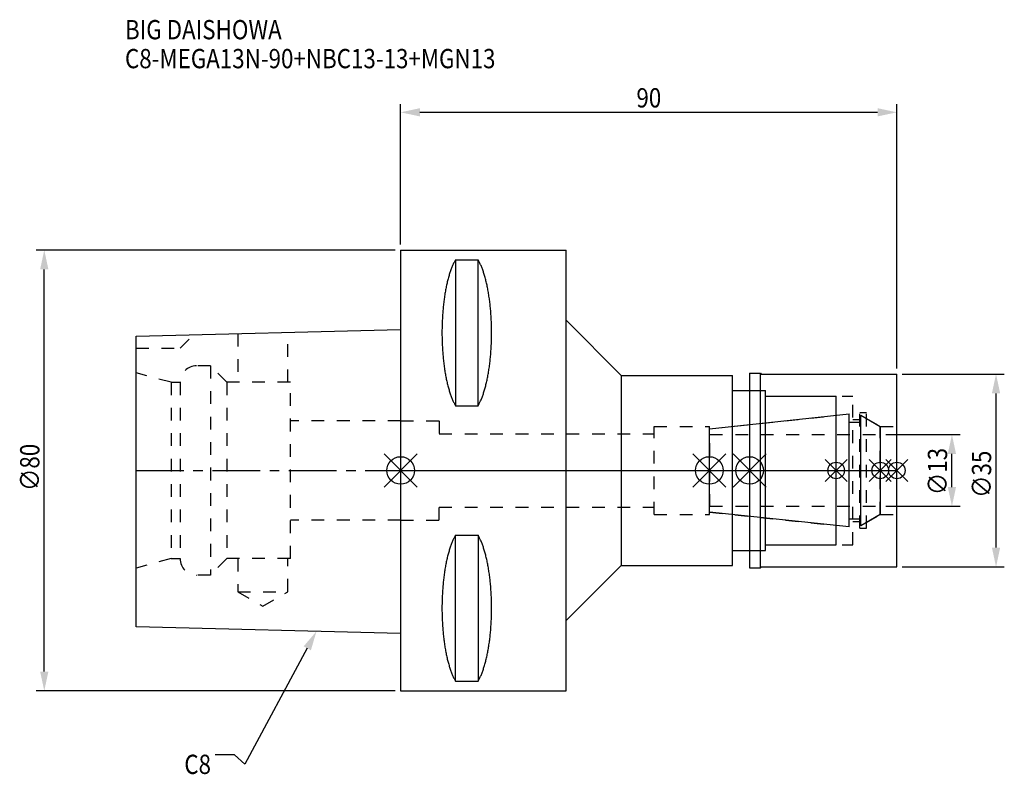
# Model space of a CAD drawing. Extents: x -69 to 110, y -55 to 82.
import ezdxf

# ---------------------------------------------------------------- set-up
doc = ezdxf.new("R2010")
doc.units = 0
doc.header["$LTSCALE"] = 23.1
doc.header["$PDMODE"] = 3
doc.header["$PDSIZE"] = 8
doc.linetypes.add('CENTER', pattern=[0.6, 0.375, -0.075, 0.075, -0.075])
doc.linetypes.add('DASHED', pattern=[0.2, 0.1, -0.1])
doc.layers.get('0').update_dxf_attribs({"linetype": 'CONTINUOUS'})
doc.layers.get('DEFPOINTS').update_dxf_attribs({"linetype": 'CONTINUOUS'})
for name, color, linetype in [('1', 4, 'CONTINUOUS'), ('2', 7, 'CONTINUOUS'), ('3', 1, 'DASHED'), ('4', 2, 'CENTER'), ('6', 5, 'CONTINUOUS'), ('NOCUT', 7, 'CONTINUOUS'), ('SK1', 4, 'CONTINUOUS'), ('SK3', 1, 'DASHED'), ('SK4', 2, 'CENTER')]:
    doc.layers.add(name, color=color, linetype=linetype)
doc.styles.get("Standard").update_dxf_attribs({"font": 'txt', "width": 0.85})
doc.dimstyles.get("Standard").update_dxf_attribs({"dimtxt": 3.5, "dimasz": 3.5, "dimexe": 1.5, "dimexo": 1, "dimtad": 1, "dimblk": '_FILLED', "dimblk1": '_FILLED', "dimblk2": '_FILLED', "dimcen": 0.09, "dimazin": 3, "dimtol": 1, "dimtp": 0.01, "dimtm": 0.01, "dimtfac": 1, "dimtofl": 0, "dimtmove": 0, "dimatfit": 3})

# ---------------------------------------------------------------- blocks, each defined once
blk = doc.blocks.new('_FILLED')
at = {"color": 0, "linetype": 'BYBLOCK'}
blk.add_solid([(0, 0), (-1, 0.214), (-1, -0.214)], dxfattribs=at)
blk = doc.blocks.new('*U13')
at = {"layer": '2', "color": 0, "width": 0.85}
blk.add_text('90', height=3.5, dxfattribs=at).set_placement((42.77, 65.88))
blk = doc.blocks.new('*D1')
at = {"layer": '2', "color": 0}
for p, q in [((0, 41), (0, 66.5)), ((90, 18.5), (90, 66.5)), ((3.5, 65), (86.5, 65))]:
    blk.add_line(p, q, dxfattribs=at)
at = {"layer": 'DEFPOINTS', "color": 0}
for p in [(90, 65), (0, 40), (90, 17.5)]:
    blk.add_point(p, dxfattribs=at)
blk.add_blockref('*U13', (0, 0))
at = {"layer": '2', "color": 0, "xscale": 3.5, "yscale": 3.5, "zscale": 3.5, "rotation": 180}
blk.add_blockref('_FILLED', (0, 65), dxfattribs=at)
at = {"layer": '2', "color": 0, "xscale": 3.5, "yscale": 3.5, "zscale": 3.5}
blk.add_blockref('_FILLED', (90, 65), dxfattribs=at)
blk = doc.blocks.new('*U12')
at = {"layer": '2', "color": 0, "width": 0.85}
blk.add_text('∅80', height=3.5, rotation=90, dxfattribs=at).set_placement((-65.52, -3.72))
blk = doc.blocks.new('*D2')
at = {"layer": '2', "color": 0}
for p, q in [((-1, 40), (-66.14, 40)), ((-64.64, -36.5), (-64.64, 36.5)), ((-1, -40), (-66.14, -40))]:
    blk.add_line(p, q, dxfattribs=at)
at = {"layer": 'DEFPOINTS', "color": 0}
for p in [(-64.64, 40), (0, 40), (0, -40)]:
    blk.add_point(p, dxfattribs=at)
blk.add_blockref('*U12', (0, 0))
at = {"layer": '2', "color": 0, "xscale": 3.5, "yscale": 3.5, "zscale": 3.5}
for p, rotation in [((-64.64, 40), 90), ((-64.64, -40), 270)]:
    blk.add_blockref('_FILLED', p, dxfattribs=dict(at, rotation=rotation))
blk = doc.blocks.new('*U11')
at = {"layer": '2', "color": 0, "width": 0.85}
blk.add_text('∅13', height=3.5, rotation=90, dxfattribs=at).set_placement((99.13, -4.47))
blk = doc.blocks.new('*D3')
at = {"layer": '2', "color": 0}
for p, q in [((88, 6.5), (101.5, 6.5)), ((100, -3), (100, 3)), ((88, -6.5), (101.5, -6.5))]:
    blk.add_line(p, q, dxfattribs=at)
at = {"layer": 'DEFPOINTS', "color": 0}
for p in [(87, 6.5), (100, 6.5), (87, -6.5)]:
    blk.add_point(p, dxfattribs=at)
blk.add_blockref('*U11', (0, 0))
at = {"layer": '2', "color": 0, "xscale": 3.5, "yscale": 3.5, "zscale": 3.5}
for p, rotation in [((100, 6.5), 90), ((100, -6.5), 270)]:
    blk.add_blockref('_FILLED', p, dxfattribs=dict(at, rotation=rotation))
blk = doc.blocks.new('*U10')
at = {"layer": '2', "color": 0, "width": 0.85}
blk.add_text('∅35', height=3.5, rotation=90, dxfattribs=at).set_placement((107.12, -4.97))
blk = doc.blocks.new('*D4')
at = {"layer": '2', "color": 0}
for p, q in [((91, 17.5), (109.5, 17.5)), ((108, -14), (108, 14)), ((91, -17.5), (109.5, -17.5))]:
    blk.add_line(p, q, dxfattribs=at)
at = {"layer": 'DEFPOINTS', "color": 0}
for p in [(90, 17.5), (108, 17.5), (90, -17.5)]:
    blk.add_point(p, dxfattribs=at)
blk.add_blockref('*U10', (0, 0))
at = {"layer": '2', "color": 0, "xscale": 3.5, "yscale": 3.5, "zscale": 3.5}
for p, rotation in [((108, 17.5), 90), ((108, -17.5), 270)]:
    blk.add_blockref('_FILLED', p, dxfattribs=dict(at, rotation=rotation))
blk = doc.blocks.new('*U7')
at = {"layer": '6', "width": 0.85}
for s, p in [('BIG DAISHOWA', (-50, 78.25)), ('C8-MEGA13N-90+NBC13-13+MGN13', (-50, 73))]:
    blk.add_text(s, height=3.5, dxfattribs=at).set_placement(p)
blk = doc.blocks.new('*U8')
at = {"layer": '6'}
blk.add_lwpolyline([(-16.93, -32.27), (-28.29, -53.33), (-30.16, -51.58), (-33.66, -51.58)], dxfattribs=at)
at = {"layer": '6', "xscale": 3.5, "yscale": 3.5, "zscale": 3.5, "rotation": 61.66885026207619}
blk.add_blockref('_FILLED', (-15.27, -29.19), dxfattribs=at)
blk = doc.blocks.new('*U9')
at = {"layer": '6', "width": 0.85}
blk.add_text('C8', height=3.5, dxfattribs=at).set_placement((-39.24, -55.08))

msp = doc.modelspace()

# ---------------------------------------------------------------- linework, layer by layer
for p, q in [((3, 3), (-3, -3)), ((-3, 3), (3, -3)), ((53, -3), (59, 3)), ((59, -3), (53, 3)), ((66.3, 3), (60.3, -3)), ((60.3, 3), (66.3, -3)), ((81, 2), (77, -2)), ((81, -2), (77, 2)), ((89, 2), (85, -2)), ((89, -2), (85, 2)), ((92, 2), (88, -2)), ((88, 2), (92, -2))]:
    msp.add_line(p, q)
for centre, radius in [((0, 0), 2.5), ((56, 0), 2.5), ((63.3, 0), 2.5), ((79, 0), 1.5), ((87, 0), 1.5), ((90, 0), 1.5)]:
    msp.add_circle(centre, radius)
at = {"layer": '1'}
for p, q in [((0, 40), (0, -40)), ((0, 40), (30, 40)), ((30, -40), (30, 40)), ((9.95, 38.232), (9.95, 11.76)), ((9.95, 38.232), (14.05, 38.232)), ((14.05, 11.76), (14.05, 38.232)), ((30, 27.25), (40, 17.25)), ((40, 17.25), (40, -17.25)), ((40, 17.25), (60.2, 17.25)), ((60.2, -17.25), (60.2, 17.25)), ((63.3, 17.65), (65.25, 17.65)), ((63.3, 17.65), (63.3, -17.65)), ((65.25, -17.65), (65.25, 17.65)), ((65.25, 17.65), (65.4, 17.5)), ((65.4, 17.5), (90, 17.5)), ((90, -17.5), (90, 17.5)), ((60.2, 14.5), (66.2, 14.5)), ((66.2, -14.5), (66.2, 14.5)), ((66.2, 13.5), (79, 13.5)), ((79, -13.5), (79, 13.5)), ((9.95, 11.76), (14.05, 11.76)), ((9.95, -38.232), (9.95, -11.76)), ((9.95, -11.76), (14.05, -11.76)), ((14.05, -11.76), (14.05, -38.232)), ((66.2, -13.5), (79, -13.5)), ((60.2, -14.5), (66.2, -14.5)), ((30, -27.25), (40, -17.25)), ((40, -17.25), (60.2, -17.25)), ((63.3, -17.65), (65.25, -17.65)), ((65.25, -17.65), (65.4, -17.5)), ((65.4, -17.5), (90, -17.5)), ((9.95, -38.232), (14.05, -38.232)), ((0, -40), (30, -40))]:
    msp.add_line(p, q, dxfattribs=at)
for points in [[(9.95, 38.232, 0), (9.882, 38.114, 0), (9.814, 37.992, 0), (9.747, 37.866, 0), (9.68, 37.737, 0), (9.614, 37.603, 0), (9.549, 37.466, 0), (9.485, 37.325, 0), (9.421, 37.181, 0), (9.358, 37.033, 0), (9.296, 36.882, 0), (9.235, 36.727, 0), (9.175, 36.568, 0), (9.115, 36.407, 0), (9.056, 36.241, 0), (8.998, 36.073, 0), (8.941, 35.901, 0), (8.885, 35.726, 0), (8.83, 35.548, 0), (8.775, 35.367, 0), (8.722, 35.182, 0), (8.67, 34.995, 0), (8.618, 34.805, 0), (8.568, 34.612, 0), (8.518, 34.416, 0), (8.47, 34.217, 0), (8.423, 34.016, 0), (8.376, 33.812, 0), (8.331, 33.605, 0), (8.287, 33.396, 0), (8.244, 33.184, 0), (8.202, 32.97, 0), (8.161, 32.754, 0), (8.121, 32.535, 0), (8.083, 32.314, 0), (8.045, 32.091, 0), (8.009, 31.866, 0), (7.974, 31.639, 0), (7.94, 31.41, 0), (7.907, 31.179, 0), (7.876, 30.946, 0), (7.846, 30.711, 0), (7.817, 30.475, 0), (7.789, 30.237, 0), (7.762, 29.997, 0), (7.737, 29.757, 0), (7.713, 29.514, 0), (7.69, 29.271, 0), (7.668, 29.026, 0), (7.648, 28.78, 0), (7.629, 28.532, 0), (7.611, 28.284, 0), (7.595, 28.035, 0), (7.58, 27.785, 0), (7.566, 27.534, 0), (7.554, 27.282, 0), (7.542, 27.03, 0), (7.532, 26.777, 0), (7.524, 26.524, 0), (7.517, 26.27, 0), (7.511, 26.016, 0), (7.506, 25.761, 0), (7.503, 25.506, 0), (7.501, 25.251, 0), (7.5, 24.996, 0), (7.501, 24.741, 0), (7.503, 24.486, 0), (7.506, 24.231, 0), (7.511, 23.977, 0), (7.517, 23.723, 0), (7.524, 23.469, 0), (7.532, 23.215, 0), (7.542, 22.962, 0), (7.554, 22.71, 0), (7.566, 22.458, 0), (7.58, 22.207, 0), (7.595, 21.957, 0), (7.611, 21.708, 0), (7.629, 21.46, 0), (7.648, 21.213, 0), (7.668, 20.967, 0), (7.69, 20.722, 0), (7.713, 20.478, 0), (7.737, 20.236, 0), (7.762, 19.995, 0), (7.789, 19.756, 0), (7.817, 19.518, 0), (7.846, 19.281, 0), (7.876, 19.047, 0), (7.907, 18.814, 0), (7.94, 18.583, 0), (7.974, 18.354, 0), (8.009, 18.127, 0), (8.045, 17.901, 0), (8.083, 17.678, 0), (8.121, 17.457, 0), (8.161, 17.239, 0), (8.202, 17.022, 0), (8.244, 16.808, 0), (8.287, 16.596, 0), (8.331, 16.387, 0), (8.376, 16.181, 0), (8.423, 15.977, 0), (8.47, 15.775, 0), (8.518, 15.576, 0), (8.568, 15.381, 0), (8.618, 15.188, 0), (8.67, 14.997, 0), (8.722, 14.81, 0), (8.775, 14.626, 0), (8.83, 14.444, 0), (8.885, 14.266, 0), (8.941, 14.091, 0), (8.998, 13.92, 0), (9.056, 13.751, 0), (9.115, 13.586, 0), (9.175, 13.424, 0), (9.235, 13.266, 0), (9.296, 13.111, 0), (9.358, 12.959, 0), (9.421, 12.811, 0), (9.485, 12.667, 0), (9.549, 12.526, 0), (9.614, 12.389, 0), (9.68, 12.256, 0), (9.747, 12.126, 0), (9.814, 12, 0), (9.882, 11.879, 0), (9.95, 11.76, 0)], [(14.05, 11.76, 0), (14.118, 11.879, 0), (14.186, 12, 0), (14.253, 12.126, 0), (14.32, 12.256, 0), (14.386, 12.389, 0), (14.451, 12.526, 0), (14.515, 12.667, 0), (14.579, 12.811, 0), (14.642, 12.959, 0), (14.704, 13.111, 0), (14.765, 13.266, 0), (14.825, 13.424, 0), (14.885, 13.586, 0), (14.944, 13.751, 0), (15.002, 13.92, 0), (15.059, 14.091, 0), (15.115, 14.266, 0), (15.17, 14.444, 0), (15.225, 14.626, 0), (15.278, 14.81, 0), (15.33, 14.997, 0), (15.382, 15.188, 0), (15.432, 15.381, 0), (15.482, 15.576, 0), (15.53, 15.775, 0), (15.577, 15.977, 0), (15.624, 16.181, 0), (15.669, 16.387, 0), (15.713, 16.596, 0), (15.756, 16.808, 0), (15.798, 17.022, 0), (15.839, 17.239, 0), (15.879, 17.457, 0), (15.917, 17.678, 0), (15.955, 17.901, 0), (15.991, 18.127, 0), (16.026, 18.354, 0), (16.06, 18.583, 0), (16.093, 18.814, 0), (16.124, 19.047, 0), (16.154, 19.281, 0), (16.183, 19.518, 0), (16.211, 19.756, 0), (16.238, 19.995, 0), (16.263, 20.236, 0), (16.287, 20.478, 0), (16.31, 20.722, 0), (16.332, 20.967, 0), (16.352, 21.213, 0), (16.371, 21.46, 0), (16.389, 21.708, 0), (16.405, 21.957, 0), (16.42, 22.207, 0), (16.434, 22.458, 0), (16.447, 22.71, 0), (16.458, 22.962, 0), (16.468, 23.215, 0), (16.476, 23.469, 0), (16.483, 23.723, 0), (16.489, 23.977, 0), (16.494, 24.231, 0), (16.497, 24.486, 0), (16.499, 24.741, 0), (16.5, 24.996, 0), (16.499, 25.251, 0), (16.497, 25.506, 0), (16.494, 25.761, 0), (16.489, 26.016, 0), (16.483, 26.27, 0), (16.476, 26.524, 0), (16.468, 26.777, 0), (16.458, 27.03, 0), (16.447, 27.282, 0), (16.434, 27.534, 0), (16.42, 27.785, 0), (16.405, 28.035, 0), (16.389, 28.284, 0), (16.371, 28.532, 0), (16.352, 28.78, 0), (16.332, 29.026, 0), (16.31, 29.271, 0), (16.287, 29.514, 0), (16.263, 29.757, 0), (16.238, 29.997, 0), (16.211, 30.237, 0), (16.183, 30.475, 0), (16.154, 30.711, 0), (16.124, 30.946, 0), (16.093, 31.179, 0), (16.06, 31.41, 0), (16.026, 31.639, 0), (15.991, 31.866, 0), (15.955, 32.091, 0), (15.917, 32.314, 0), (15.879, 32.535, 0), (15.839, 32.754, 0), (15.798, 32.97, 0), (15.756, 33.184, 0), (15.713, 33.396, 0), (15.669, 33.605, 0), (15.624, 33.812, 0), (15.577, 34.016, 0), (15.53, 34.217, 0), (15.482, 34.416, 0), (15.432, 34.612, 0), (15.382, 34.805, 0), (15.33, 34.995, 0), (15.278, 35.182, 0), (15.225, 35.367, 0), (15.17, 35.548, 0), (15.115, 35.726, 0), (15.059, 35.901, 0), (15.002, 36.073, 0), (14.944, 36.241, 0), (14.885, 36.407, 0), (14.825, 36.568, 0), (14.765, 36.727, 0), (14.704, 36.882, 0), (14.642, 37.033, 0), (14.579, 37.181, 0), (14.515, 37.325, 0), (14.451, 37.466, 0), (14.386, 37.603, 0), (14.32, 37.737, 0), (14.253, 37.866, 0), (14.186, 37.992, 0), (14.118, 38.114, 0), (14.05, 38.232, 0)], [(9.95, -11.76, 0), (9.882, -11.879, 0), (9.814, -12, 0), (9.747, -12.126, 0), (9.68, -12.256, 0), (9.614, -12.389, 0), (9.549, -12.526, 0), (9.485, -12.667, 0), (9.421, -12.811, 0), (9.358, -12.959, 0), (9.296, -13.111, 0), (9.235, -13.266, 0), (9.175, -13.424, 0), (9.115, -13.586, 0), (9.056, -13.751, 0), (8.998, -13.92, 0), (8.941, -14.091, 0), (8.885, -14.266, 0), (8.83, -14.444, 0), (8.775, -14.626, 0), (8.722, -14.81, 0), (8.67, -14.997, 0), (8.618, -15.188, 0), (8.568, -15.381, 0), (8.518, -15.576, 0), (8.47, -15.775, 0), (8.423, -15.977, 0), (8.376, -16.181, 0), (8.331, -16.387, 0), (8.287, -16.596, 0), (8.244, -16.808, 0), (8.202, -17.022, 0), (8.161, -17.239, 0), (8.121, -17.457, 0), (8.083, -17.678, 0), (8.045, -17.901, 0), (8.009, -18.127, 0), (7.974, -18.354, 0), (7.94, -18.583, 0), (7.907, -18.814, 0), (7.876, -19.047, 0), (7.846, -19.281, 0), (7.817, -19.518, 0), (7.789, -19.756, 0), (7.762, -19.995, 0), (7.737, -20.236, 0), (7.713, -20.478, 0), (7.69, -20.722, 0), (7.668, -20.967, 0), (7.648, -21.213, 0), (7.629, -21.46, 0), (7.611, -21.708, 0), (7.595, -21.957, 0), (7.58, -22.207, 0), (7.566, -22.458, 0), (7.554, -22.71, 0), (7.542, -22.962, 0), (7.532, -23.215, 0), (7.524, -23.469, 0), (7.517, -23.723, 0), (7.511, -23.977, 0), (7.506, -24.231, 0), (7.503, -24.486, 0), (7.501, -24.741, 0), (7.5, -24.996, 0), (7.501, -25.251, 0), (7.503, -25.506, 0), (7.506, -25.761, 0), (7.511, -26.016, 0), (7.517, -26.27, 0), (7.524, -26.524, 0), (7.532, -26.777, 0), (7.542, -27.03, 0), (7.554, -27.282, 0), (7.566, -27.534, 0), (7.58, -27.785, 0), (7.595, -28.035, 0), (7.611, -28.284, 0), (7.629, -28.532, 0), (7.648, -28.78, 0), (7.668, -29.026, 0), (7.69, -29.271, 0), (7.713, -29.514, 0), (7.737, -29.757, 0), (7.762, -29.997, 0), (7.789, -30.237, 0), (7.817, -30.475, 0), (7.846, -30.711, 0), (7.876, -30.946, 0), (7.907, -31.179, 0), (7.94, -31.41, 0), (7.974, -31.639, 0), (8.009, -31.866, 0), (8.045, -32.091, 0), (8.083, -32.314, 0), (8.121, -32.535, 0), (8.161, -32.754, 0), (8.202, -32.97, 0), (8.244, -33.184, 0), (8.287, -33.396, 0), (8.331, -33.605, 0), (8.376, -33.812, 0), (8.423, -34.016, 0), (8.47, -34.217, 0), (8.518, -34.416, 0), (8.568, -34.612, 0), (8.618, -34.805, 0), (8.67, -34.995, 0), (8.722, -35.182, 0), (8.775, -35.367, 0), (8.83, -35.548, 0), (8.885, -35.726, 0), (8.941, -35.901, 0), (8.998, -36.073, 0), (9.056, -36.241, 0), (9.115, -36.407, 0), (9.175, -36.568, 0), (9.235, -36.727, 0), (9.296, -36.882, 0), (9.358, -37.033, 0), (9.421, -37.181, 0), (9.485, -37.325, 0), (9.549, -37.466, 0), (9.614, -37.603, 0), (9.68, -37.737, 0), (9.747, -37.866, 0), (9.814, -37.992, 0), (9.882, -38.114, 0), (9.95, -38.232, 0)], [(14.05, -38.232, 0), (14.118, -38.114, 0), (14.186, -37.992, 0), (14.253, -37.866, 0), (14.32, -37.737, 0), (14.386, -37.603, 0), (14.451, -37.466, 0), (14.515, -37.325, 0), (14.579, -37.181, 0), (14.642, -37.033, 0), (14.704, -36.882, 0), (14.765, -36.727, 0), (14.825, -36.568, 0), (14.885, -36.407, 0), (14.944, -36.241, 0), (15.002, -36.073, 0), (15.059, -35.901, 0), (15.115, -35.726, 0), (15.17, -35.548, 0), (15.225, -35.367, 0), (15.278, -35.182, 0), (15.33, -34.995, 0), (15.382, -34.805, 0), (15.432, -34.612, 0), (15.482, -34.416, 0), (15.53, -34.217, 0), (15.577, -34.016, 0), (15.624, -33.812, 0), (15.669, -33.605, 0), (15.713, -33.396, 0), (15.756, -33.184, 0), (15.798, -32.97, 0), (15.839, -32.754, 0), (15.879, -32.535, 0), (15.917, -32.314, 0), (15.955, -32.091, 0), (15.991, -31.866, 0), (16.026, -31.639, 0), (16.06, -31.41, 0), (16.093, -31.179, 0), (16.124, -30.946, 0), (16.154, -30.711, 0), (16.183, -30.475, 0), (16.211, -30.237, 0), (16.238, -29.997, 0), (16.263, -29.757, 0), (16.287, -29.514, 0), (16.31, -29.271, 0), (16.332, -29.026, 0), (16.352, -28.78, 0), (16.371, -28.532, 0), (16.389, -28.284, 0), (16.405, -28.035, 0), (16.42, -27.785, 0), (16.434, -27.534, 0), (16.447, -27.282, 0), (16.458, -27.03, 0), (16.468, -26.777, 0), (16.476, -26.524, 0), (16.483, -26.27, 0), (16.489, -26.016, 0), (16.494, -25.761, 0), (16.497, -25.506, 0), (16.499, -25.251, 0), (16.5, -24.996, 0), (16.499, -24.741, 0), (16.497, -24.486, 0), (16.494, -24.231, 0), (16.489, -23.977, 0), (16.483, -23.723, 0), (16.476, -23.469, 0), (16.468, -23.215, 0), (16.458, -22.962, 0), (16.447, -22.71, 0), (16.434, -22.458, 0), (16.42, -22.207, 0), (16.405, -21.957, 0), (16.389, -21.708, 0), (16.371, -21.46, 0), (16.352, -21.213, 0), (16.332, -20.967, 0), (16.31, -20.722, 0), (16.287, -20.478, 0), (16.263, -20.236, 0), (16.238, -19.995, 0), (16.211, -19.756, 0), (16.183, -19.518, 0), (16.154, -19.281, 0), (16.124, -19.047, 0), (16.093, -18.814, 0), (16.06, -18.583, 0), (16.026, -18.354, 0), (15.991, -18.127, 0), (15.955, -17.901, 0), (15.917, -17.678, 0), (15.879, -17.457, 0), (15.839, -17.239, 0), (15.798, -17.022, 0), (15.756, -16.808, 0), (15.713, -16.596, 0), (15.669, -16.387, 0), (15.624, -16.181, 0), (15.577, -15.977, 0), (15.53, -15.775, 0), (15.482, -15.576, 0), (15.432, -15.381, 0), (15.382, -15.188, 0), (15.33, -14.997, 0), (15.278, -14.81, 0), (15.225, -14.626, 0), (15.17, -14.444, 0), (15.115, -14.266, 0), (15.059, -14.091, 0), (15.002, -13.92, 0), (14.944, -13.751, 0), (14.885, -13.586, 0), (14.825, -13.424, 0), (14.765, -13.266, 0), (14.704, -13.111, 0), (14.642, -12.959, 0), (14.579, -12.811, 0), (14.515, -12.667, 0), (14.451, -12.526, 0), (14.386, -12.389, 0), (14.32, -12.256, 0), (14.253, -12.126, 0), (14.186, -12, 0), (14.118, -11.879, 0), (14.05, -11.76, 0)]]:
    msp.add_polyline3d(points, dxfattribs=at)
at = {"layer": '3'}
for p, q in [((63.3, 14.5), (66.2, 14.5)), ((66.2, -14.5), (66.2, 14.5)), ((66.2, 13.5), (82, 13.5)), ((82, -13.5), (82, 13.5)), ((0, 9), (7, 9)), ((7, 9), (7, 6.65)), ((56, 7.583), (79, 10)), ((82, 9.25), (83.3, 9.25)), ((83.3, 10.5), (84.5, 10.5)), ((83.3, -10.5), (83.3, 10.5)), ((84.5, -10.5), (84.5, 10.5)), ((84.5, 9.443), (87, 8)), ((46, 8), (56, 8)), ((46, -8), (46, 8)), ((56, -8), (56, 8)), ((87, 8), (90, 8)), ((87, -8), (87, 8)), ((7, 6.65), (46, 6.65)), ((7, -9), (7, -6.65)), ((7, -6.65), (46, -6.65)), ((46, -8), (56, -8)), ((56, -7.583), (79, -10)), ((84.5, -9.443), (87, -8)), ((87, -8), (90, -8)), ((0, -9), (7, -9)), ((82, -9.25), (83.3, -9.25)), ((83.3, -10.5), (84.5, -10.5)), ((66.2, -13.5), (82, -13.5)), ((63.3, -14.5), (66.2, -14.5))]:
    msp.add_line(p, q, dxfattribs=at)
at = {"layer": '4'}
msp.add_line((0, 0), (90, 0), dxfattribs=at)
at = {"layer": 'NOCUT'}
for p, q in [((0, 0), (0, -40)), ((0, 0), (90, 0)), ((56, -7.583), (56, 0)), ((63.3, 0), (63.3, -17.65)), ((79, -13.5), (79, 0)), ((87, 0), (87, -8)), ((90, -17.5), (90, 0)), ((81.379, -10.25), (56, -7.583)), ((81.379, -8.75), (83.5, -8.75)), ((81.379, -10.25), (81.379, -8.75)), ((87, -8), (83.5, -10.021)), ((83.5, -10.021), (83.5, -8.75)), ((66.2, -13.5), (79, -13.5)), ((66.2, -14.5), (66.2, -13.5)), ((60.2, -14.5), (66.2, -14.5)), ((60.2, -17.25), (60.2, -14.5)), ((30, -27.25), (40, -17.25)), ((40, -17.25), (60.2, -17.25)), ((63.3, -17.65), (65.25, -17.65)), ((65.25, -17.65), (65.4, -17.5)), ((65.4, -17.5), (90, -17.5)), ((30, -40), (30, -27.25)), ((0, -40), (30, -40))]:
    msp.add_line(p, q, dxfattribs=at)
at = {"layer": 'SK1'}
for p, q in [((-48, 24.375), (0, 25.575)), ((0, 25.575), (0, -29.575)), ((-48, -28.375), (-48, 24.375)), ((56, 7.583), (81.379, 10.25)), ((81.379, -10.25), (81.379, 10.25)), ((83.5, 10.021), (87, 8)), ((83.5, -10.021), (83.5, 10.021)), ((56, -7.583), (56, 7.583)), ((81.379, 8.75), (83.5, 8.75)), ((87, 8), (87, -8)), ((81.379, -10.25), (56, -7.583)), ((81.379, -8.75), (83.5, -8.75)), ((87, -8), (83.5, -10.021)), ((0, -29.575), (-48, -28.375))]:
    msp.add_line(p, q, dxfattribs=at)
at = {"layer": 'SK3'}
for p, q in [((-20.45, 16), (-20.45, 25.064)), ((-40, 22.2), (-37.564, 24.636)), ((-29.55, 24.836), (-29.55, 16)), ((-48, 22.2), (-40, 22.2)), ((-34.5, 19), (-37, 19)), ((-34.5, 19), (-34.5, -19)), ((-31.5, 16), (-34.5, 19)), ((-41.6, 16), (-48, 17.715)), ((-41.6, 16), (-41.6, -16)), ((-41.6, 16), (-40, 16)), ((-40, 16), (-40, -16)), ((-31.5, 16), (-31.5, -16)), ((-20, 16), (-31.5, 16)), ((-20, -16), (-20, 16)), ((0, 9), (-20, 9)), ((56.1, 6.6), (56, 6.6)), ((56.1, -6.6), (56.1, 6.6)), ((56.1, 6.5), (87, 6.5)), ((56, -6.6), (56.1, -6.6)), ((56.1, -6.5), (87, -6.5)), ((0, -9), (-20, -9)), ((-41.6, -16), (-48, -17.715)), ((-41.6, -16), (-40, -16)), ((-31.5, -16), (-34.5, -19)), ((-20, -16), (-31.5, -16)), ((-29.55, -16), (-29.55, -22)), ((-20.45, -22), (-20.45, -16)), ((-34.5, -19), (-37, -19)), ((-29.55, -22), (-25, -24.627)), ((-29.55, -22), (-20.45, -22)), ((-25, -24.627), (-20.45, -22))]:
    msp.add_line(p, q, dxfattribs=at)
for centre, start, end in [((-37, 16), 90, 180), ((-37, -16), 180, 270)]:
    msp.add_arc(centre, 3, start, end, dxfattribs=at)
at = {"layer": 'SK4'}
for p, q in [((-48, 0), (0, 0)), ((56, 0), (87, 0))]:
    msp.add_line(p, q, dxfattribs=at)

# ---------------------------------------------------------------- block references
for name in ['*U7', '*U8', '*U9']:
    msp.add_blockref(name, (0, 0))

# ---------------------------------------------------------------- dimensions: what is measured, and where the dimension line sits
at = {"layer": '2'}
dim = msp.add_linear_dim(base=(90, 65), p1=(0, 40), p2=(90, 17.5), dimstyle='Standard', dxfattribs=at)
dim.commit()
dim.dimension.update_dxf_attribs({"geometry": '*D1', "text_midpoint": (45, 65), "dimtype": 128})
for base, p1, p2, picture, middle in [((-64.643, 40), (0, -40), (0, 40), '*D2', (-64.643, 0)), ((108, 17.5), (90, -17.5), (90, 17.5), '*D4', (108, -1)), ((100, 6.5), (87, -6.5), (87, 6.5), '*D3', (100, -1))]:
    dim = msp.add_linear_dim(base=base, p1=p1, p2=p2, angle=90, text='%%c<>', dimstyle='Standard', dxfattribs=at)
    dim.commit()
    dim.dimension.update_dxf_attribs({"geometry": picture, "text_midpoint": middle, "dimtype": 128})

doc.saveas('drawing.dxf')
